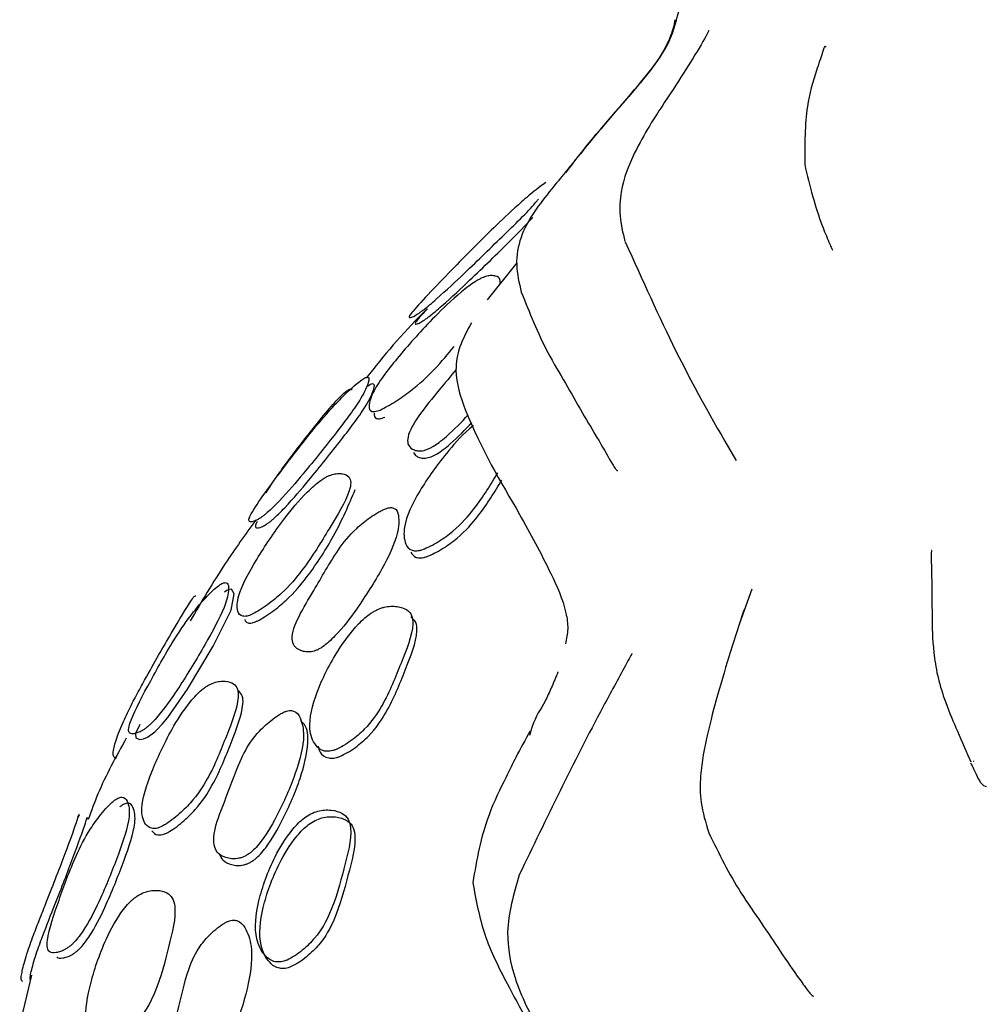
# Model space of a CAD drawing. Units: millimetres. Extents: x 18 to 549, y 30 to 587.
# Drawn here: x 390 to 401, y 457 to 468 of the extents above; entities that cross this region are included whole.
import ezdxf

# ---------------------------------------------------------------- set-up
doc = ezdxf.new("R2010")
doc.units = ezdxf.units.MM

msp = doc.modelspace()

# ---------------------------------------------------------------- linework, layer by layer
at = {"color": 7, "linetype": 'Continuous', "lineweight": 25}
for p, q in [((395.544, 465.499), (395.209, 465.08)), ((398.189, 461.825), (398.051, 461.437)), ((400.678, 459.892), (400.689, 459.888)), ((390.616, 459.285), (390.602, 459.25)), ((390.01, 457.66), (390.001, 457.634)), ((390.079, 457.48), (389.946, 456.914))]:
    msp.add_line(p, q, dxfattribs=at)
at = {"color": 7, "linetype": 'Continuous', "lineweight": 25, "flags": 128}
msp.add_lwpolyline([(391.298, 460.302), (391.251, 460.202), (391.255, 460.151), (391.299, 460.133), (391.339, 460.141), (391.385, 460.16), (391.411, 460.176), (391.438, 460.195), (391.466, 460.218), (391.495, 460.245), (391.552, 460.306), (391.614, 460.382), (391.837, 460.701), (392.124, 461.183), (392.327, 461.59), (392.362, 461.772), (392.332, 461.826), (392.299, 461.821), (392.278, 461.81), (392.253, 461.793), (392.253, 461.793)], dxfattribs=at)
at = {"color": 7, "linetype": 'Continuous', "lineweight": 25}
for points, knots in [([(396.093, 466.511), (396.179, 466.623), (396.479, 467.012), (396.906, 467.47), (397.281, 467.977), (397.346, 468.244), (397.377, 468.376)], [0, 0, 0, 0, 0.185201, 0.645999, 0.825108, 1, 1, 1, 1]), ([(397.321, 468.234), (397.318, 468.207), (397.313, 468.149), (397.214, 467.894), (396.987, 467.577), (396.675, 467.23), (396.362, 466.855), (396.163, 466.61), (396.087, 466.516)], [0, 0, 0, 0, 0.1604388, 0.3401577, 0.532755, 0.718921, 0.8923207, 1, 1, 1, 1]), ([(397.702, 468.112), (397.702, 468.112), (397.704, 468.114), (397.689, 468.08), (397.558, 467.847), (397.283, 467.418), (396.898, 466.837), (396.713, 466.373), (396.691, 466.021), (396.736, 465.835), (396.76, 465.74)], [0, 0, 0, 0, 0.010863, 0.039358, 0.112162, 0.466667, 0.696213, 0.838856, 0.916724, 1, 1, 1, 1]), ([(399.026, 467.927), (399.021, 467.932), (399.006, 467.946), (398.987, 467.869), (398.897, 467.615), (398.783, 467.219), (398.783, 466.83), (398.783, 466.604)], [0, 0, 0, 0, 0.055045, 0.191308, 0.351291, 0.623408, 1, 1, 1, 1]), ([(398.783, 466.604), (398.841, 466.367), (398.916, 466.062), (399.039, 465.772), (399.078, 465.68), (399.089, 465.656), (399.096, 465.642), (399.098, 465.644), (399.099, 465.645)], [0, 0, 0, 0, 0.634994, 0.821567, 0.88501, 0.916041, 0.949482, 1, 1, 1, 1]), ([(396.087, 466.516), (396.036, 466.454), (395.85, 466.226), (395.591, 465.897), (395.52, 465.472), (395.569, 465.271), (395.593, 465.168)], [0, 0, 0, 0, 0.158944, 0.577912, 0.785529, 1, 1, 1, 1]), ([(395.87, 466.402), (395.849, 466.387), (395.8, 466.353), (395.691, 466.266), (395.503, 466.104), (395.19, 465.804), (394.813, 465.425), (394.43, 465.025), (394.327, 464.896), (394.328, 464.88), (394.352, 464.883), (394.379, 464.894), (394.409, 464.911), (394.434, 464.927), (394.463, 464.947), (394.505, 464.979), (394.567, 465.029), (394.731, 465.172), (395.025, 465.447), (395.392, 465.808), (395.699, 466.104), (395.779, 466.207), (395.785, 466.215)], [0, 0, 0, 0, 0.015463, 0.035998, 0.072167, 0.143189, 0.283898, 0.460464, 0.494563, 0.533984, 0.55423, 0.5713, 0.579289, 0.586413, 0.593229, 0.600385, 0.61514, 0.633743, 0.717667, 0.857098, 0.988964, 1, 1, 1, 1]), ([(394.536, 464.98), (394.502, 464.945), (394.435, 464.875), (394.4, 464.827), (394.396, 464.807), (394.418, 464.809), (394.445, 464.82), (394.473, 464.835), (394.498, 464.851), (394.526, 464.871), (394.568, 464.903), (394.629, 464.952), (394.792, 465.094), (395.08, 465.366), (395.429, 465.702), (395.637, 465.919), (395.722, 466.007)], [0, 0, 0, 0, 0.064863, 0.129622, 0.204034, 0.242077, 0.27404, 0.288962, 0.302261, 0.315003, 0.328434, 0.356297, 0.391616, 0.551601, 0.817813, 1, 1, 1, 1]), ([(396.764, 465.733), (396.955, 465.309), (397.383, 464.355), (397.786, 463.66), (398.01, 463.274)], [0, 0, 0, 0, 0.4446453, 1, 1, 1, 1]), ([(395.354, 465.253), (395.356, 465.273), (395.361, 465.319), (395.318, 465.349), (395.263, 465.357), (395.217, 465.351), (395.176, 465.339), (395.143, 465.325), (395.108, 465.307), (395.06, 465.277), (394.994, 465.231), (394.826, 465.097), (394.547, 464.825), (394.213, 464.452), (393.935, 464.093), (393.869, 463.901), (393.886, 463.826), (393.938, 463.822), (393.973, 463.83), (393.994, 463.838), (394.004, 463.841)], [0, 0, 0, 0, 0.044804, 0.102724, 0.132067, 0.156825, 0.168577, 0.179196, 0.189524, 0.200381, 0.222725, 0.250294, 0.37291, 0.579233, 0.777687, 0.894476, 0.95668, 0.979525, 0.989861, 1, 1, 1, 1]), ([(395.593, 465.169), (395.685, 464.938), (395.827, 464.581), (396.092, 464.144), (396.273, 463.816), (396.47, 463.495), (396.585, 463.286), (396.647, 463.19), (396.665, 463.166), (396.674, 463.155), (396.677, 463.16), (396.678, 463.162)], [0, 0, 0, 0, 0.297585, 0.460926, 0.619569, 0.774755, 0.918988, 0.954306, 0.97122, 0.987583, 1, 1, 1, 1]), ([(394.536, 464.98), (394.52, 464.965), (394.26, 464.717), (394.046, 464.451), (393.845, 464.2)], [0, 0, 0, 0, 0.060186, 1, 1, 1, 1]), ([(395.034, 464.824), (394.984, 464.735), (394.89, 464.568), (394.83, 464.223), (395.068, 463.51), (395.498, 462.817), (395.885, 462.1), (396.082, 461.665), (396.126, 461.381), (396.102, 461.266), (396.09, 461.209)], [0, 0, 0, 0, 0.070411, 0.132579, 0.239653, 0.585164, 0.789679, 0.913376, 0.957479, 1, 1, 1, 1]), ([(394.004, 463.841), (394.031, 463.855), (394.088, 463.882), (394.207, 463.955), (394.407, 464.096), (394.638, 464.316), (394.769, 464.473), (394.839, 464.558)], [0, 0, 0, 0, 0.0761614, 0.1586237, 0.3172363, 0.6350644, 1, 1, 1, 1]), ([(394.859, 464.296), (394.796, 464.221), (394.585, 463.965), (394.316, 463.643), (394.31, 463.453), (394.352, 463.406), (394.408, 463.383), (394.455, 463.379), (394.496, 463.386), (394.529, 463.396), (394.564, 463.411), (394.612, 463.437), (394.676, 463.482), (394.822, 463.602), (394.918, 463.705), (394.995, 463.786)], [0, 0, 0, 0, 0.149596, 0.504622, 0.573533, 0.652775, 0.692727, 0.725419, 0.740542, 0.754131, 0.767402, 0.781696, 0.811889, 0.850297, 1, 1, 1, 1]), ([(393.797, 464.181), (393.776, 464.165), (393.726, 464.127), (393.622, 464.032), (393.449, 463.857), (393.18, 463.538), (392.876, 463.138), (392.565, 462.719), (392.519, 462.593), (392.539, 462.58), (392.578, 462.586), (392.613, 462.601), (392.646, 462.62), (392.673, 462.638), (392.702, 462.66), (392.744, 462.695), (392.802, 462.749), (392.95, 462.901), (393.198, 463.192), (393.508, 463.58), (393.781, 463.944), (393.871, 464.136), (393.885, 464.212), (393.849, 464.211), (393.822, 464.198), (393.805, 464.186), (393.797, 464.181)], [0, 0, 0, 0, 0.013585, 0.031565, 0.063269, 0.12553, 0.248894, 0.403668, 0.433655, 0.46823, 0.485994, 0.501012, 0.508051, 0.514332, 0.520329, 0.526607, 0.539511, 0.555753, 0.629172, 0.751519, 0.867202, 0.936969, 0.974944, 0.988298, 0.994172, 1, 1, 1, 1]), ([(392.618, 462.586), (392.609, 462.567), (392.592, 462.525), (392.611, 462.512), (392.648, 462.517), (392.681, 462.53), (392.713, 462.549), (392.74, 462.566), (392.769, 462.588), (392.81, 462.623), (392.867, 462.676), (393.013, 462.827), (393.259, 463.117), (393.567, 463.504), (393.841, 463.866), (393.932, 464.059), (393.947, 464.136), (393.913, 464.136), (393.887, 464.123), (393.87, 464.112), (393.862, 464.107)], [0, 0, 0, 0, 0.0502245, 0.1077785, 0.1372186, 0.1620248, 0.1736258, 0.1839704, 0.1938636, 0.2042609, 0.2257627, 0.252973, 0.3764771, 0.5825916, 0.7775253, 0.8948977, 0.958517, 0.9806971, 0.990398, 1, 1, 1, 1]), ([(392.721, 462.909), (392.741, 462.942), (392.802, 463.039), (393.003, 463.321), (393.289, 463.689), (393.543, 463.99), (393.657, 464.082), (393.68, 464.075), (393.691, 464.072)], [0, 0, 0, 0, 0.048358, 0.142735, 0.485249, 0.824705, 0.91426, 1, 1, 1, 1]), ([(393.935, 463.805), (393.937, 463.78), (393.94, 463.747), (393.992, 463.742), (394.027, 463.75), (394.047, 463.758), (394.057, 463.762)], [0, 0, 0, 0, 0.5905411, 0.8066588, 0.9042794, 1, 1, 1, 1]), ([(395.056, 463.668), (395.054, 463.666), (394.936, 463.573), (394.713, 463.317), (394.432, 462.931), (394.26, 462.564), (394.273, 462.353), (394.333, 462.265), (394.404, 462.255), (394.446, 462.26), (394.469, 462.267), (394.48, 462.27)], [0, 0, 0, 0, 0.002883, 0.164538, 0.439645, 0.704663, 0.860493, 0.942729, 0.972969, 0.98663, 1, 1, 1, 1]), ([(394.378, 463.365), (394.388, 463.349), (394.405, 463.321), (394.456, 463.302), (394.502, 463.298), (394.543, 463.305), (394.576, 463.315), (394.611, 463.33), (394.659, 463.356), (394.723, 463.401), (394.867, 463.52), (394.962, 463.622), (395.038, 463.702)], [0, 0, 0, 0, 0.144997, 0.243663, 0.324367, 0.36169, 0.395229, 0.427996, 0.463306, 0.537945, 0.632944, 1, 1, 1, 1]), ([(392.565, 461.542), (392.592, 461.557), (392.65, 461.588), (392.765, 461.669), (392.952, 461.822), (393.205, 462.127), (393.426, 462.503), (393.64, 462.847), (393.68, 463.027), (393.656, 463.096), (393.597, 463.125), (393.528, 463.129), (393.476, 463.119), (393.432, 463.104), (393.398, 463.088), (393.363, 463.068), (393.316, 463.035), (393.254, 462.985), (393.103, 462.84), (392.867, 462.552), (392.61, 462.163), (392.4, 461.786), (392.386, 461.592), (392.431, 461.519), (392.494, 461.518), (392.533, 461.529), (392.554, 461.538), (392.565, 461.542)], [0, 0, 0, 0, 0.01497, 0.031172, 0.062342, 0.124813, 0.248598, 0.371632, 0.404129, 0.434214, 0.468511, 0.48588, 0.500559, 0.507531, 0.513836, 0.519968, 0.52641, 0.539662, 0.555981, 0.628533, 0.750756, 0.868376, 0.937462, 0.974298, 0.987843, 0.993978, 1, 1, 1, 1]), ([(394.48, 462.27), (394.509, 462.282), (394.571, 462.307), (394.691, 462.378), (394.886, 462.519), (395.125, 462.795), (395.25, 463.004), (395.33, 463.136)], [0, 0, 0, 0, 0.0637554, 0.1326263, 0.2653362, 0.5333485, 1, 1, 1, 1]), ([(394.526, 462.19), (394.555, 462.202), (394.616, 462.227), (394.737, 462.298), (394.932, 462.439), (395.169, 462.714), (395.294, 462.921), (395.373, 463.053)], [0, 0, 0, 0, 0.063951, 0.133044, 0.266188, 0.535037, 1, 1, 1, 1]), ([(392.62, 461.466), (392.648, 461.481), (392.705, 461.512), (392.819, 461.592), (393.005, 461.745), (393.254, 462.048), (393.523, 462.474), (393.652, 462.777), (393.724, 462.946)], [0, 0, 0, 0, 0.036826, 0.076778, 0.153847, 0.308743, 0.615913, 1, 1, 1, 1]), ([(394.064, 462.729), (394.051, 462.724), (394.023, 462.712), (393.963, 462.679), (393.862, 462.613), (393.683, 462.468), (393.466, 462.183), (393.251, 461.783), (392.982, 461.367), (393.031, 461.18), (393.091, 461.137), (393.162, 461.118), (393.214, 461.118), (393.259, 461.127), (393.293, 461.139), (393.328, 461.157), (393.374, 461.187), (393.433, 461.235), (393.575, 461.376), (393.785, 461.659), (394.033, 462.05), (394.206, 462.415), (394.221, 462.63), (394.193, 462.73), (394.133, 462.745), (394.095, 462.74), (394.074, 462.733), (394.064, 462.729)], [0, 0, 0, 0, 0.006828, 0.014914, 0.03126, 0.062372, 0.125026, 0.248954, 0.403845, 0.433954, 0.468554, 0.485969, 0.500211, 0.5068, 0.512729, 0.518527, 0.524775, 0.537973, 0.554749, 0.629159, 0.75098, 0.866532, 0.937615, 0.975655, 0.988668, 0.994382, 1, 1, 1, 1]), ([(392.603, 462.603), (392.487, 462.441), (392.222, 462.073), (391.993, 461.684), (391.865, 461.467)], [0, 0, 0, 0, 0.439796, 1, 1, 1, 1]), ([(394.351, 462.242), (394.365, 462.218), (394.385, 462.184), (394.45, 462.175), (394.492, 462.18), (394.514, 462.187), (394.526, 462.19)], [0, 0, 0, 0, 0.550313, 0.787744, 0.895009, 1, 1, 1, 1]), ([(400.213, 462.259), (400.212, 462.259), (400.21, 462.261), (400.205, 462.21), (400.212, 462.033), (400.214, 461.789), (400.218, 461.496), (400.22, 461.249), (400.252, 460.989), (400.278, 460.851), (400.318, 460.701), (400.391, 460.485), (400.512, 460.201), (400.604, 459.994), (400.654, 459.881)], [0, 0, 0, 0, 0.00346, 0.033773, 0.141942, 0.252742, 0.424279, 0.61038, 0.653944, 0.696509, 0.739362, 0.783925, 0.883275, 1, 1, 1, 1]), ([(392.185, 461.863), (392.163, 461.846), (392.114, 461.805), (392.015, 461.704), (391.857, 461.518), (391.637, 461.187), (391.422, 460.8), (391.225, 460.429), (391.168, 460.258), (391.173, 460.204), (391.211, 460.193), (391.262, 460.203), (391.303, 460.22), (391.34, 460.241), (391.368, 460.261), (391.398, 460.286), (391.438, 460.323), (391.491, 460.381), (391.622, 460.542), (391.825, 460.847), (392.063, 461.251), (392.27, 461.632), (392.306, 461.828), (392.289, 461.903), (392.242, 461.897), (392.211, 461.882), (392.194, 461.869), (392.185, 461.863)], [0, 0, 0, 0, 0.013638, 0.03154, 0.063106, 0.125359, 0.248762, 0.371455, 0.403952, 0.434015, 0.46862, 0.486352, 0.501311, 0.508319, 0.514576, 0.520562, 0.526843, 0.539772, 0.556048, 0.629405, 0.751517, 0.867307, 0.937069, 0.974849, 0.988214, 0.994123, 1, 1, 1, 1]), ([(391.013, 460.061), (391.021, 460.09), (391.039, 460.152), (391.092, 460.289), (391.168, 460.454), (391.263, 460.636), (391.437, 460.955), (391.659, 461.339), (391.846, 461.654), (391.917, 461.754), (391.926, 461.751), (391.93, 461.75)], [0, 0, 0, 0, 0.034205, 0.07453, 0.14865, 0.216275, 0.295784, 0.584904, 0.871689, 0.947313, 1, 1, 1, 1]), ([(393.502, 460.018), (393.532, 460.032), (393.593, 460.061), (393.707, 460.139), (393.883, 460.291), (394.089, 460.602), (394.234, 460.989), (394.384, 461.345), (394.367, 461.53), (394.309, 461.6), (394.221, 461.63), (394.129, 461.635), (394.065, 461.626), (394.013, 461.612), (393.975, 461.596), (393.937, 461.577), (393.887, 461.546), (393.825, 461.497), (393.683, 461.356), (393.478, 461.068), (393.276, 460.666), (393.183, 460.291), (393.253, 460.085), (393.341, 460.003), (393.423, 459.998), (393.468, 460.006), (393.491, 460.014), (393.502, 460.018)], [0, 0, 0, 0, 0.014746, 0.030765, 0.061612, 0.123303, 0.248568, 0.372182, 0.404663, 0.43487, 0.469006, 0.486032, 0.500533, 0.507454, 0.513807, 0.520037, 0.526614, 0.540056, 0.556455, 0.628344, 0.75072, 0.868572, 0.937936, 0.97455, 0.987993, 0.994062, 1, 1, 1, 1]), ([(393.549, 459.941), (393.579, 459.955), (393.64, 459.984), (393.754, 460.062), (393.93, 460.214), (394.135, 460.524), (394.282, 460.911), (394.428, 461.265), (394.415, 461.453), (394.371, 461.494), (394.351, 461.513)], [0, 0, 0, 0, 0.033907, 0.070746, 0.141692, 0.283559, 0.571595, 0.855834, 0.930529, 1, 1, 1, 1]), ([(398.099, 461.589), (397.999, 461.281), (397.857, 460.847), (397.691, 460.22), (397.605, 459.793), (397.602, 459.416), (397.668, 459.198), (397.703, 459.084)], [0, 0, 0, 0, 0.456745, 0.644236, 0.801636, 0.896249, 1, 1, 1, 1]), ([(392.48, 461.482), (392.488, 461.466), (392.5, 461.442), (392.551, 461.442), (392.589, 461.453), (392.61, 461.462), (392.62, 461.466)], [0, 0, 0, 0, 0.493696, 0.760748, 0.881508, 1, 1, 1, 1]), ([(396.84, 461.098), (396.84, 461.098), (396.84, 461.101), (396.835, 461.091), (396.814, 461.054), (396.707, 460.857), (396.249, 460.021), (395.873, 459.238), (395.57, 458.608)], [0, 0, 0, 0, 0.001769, 0.021517, 0.041266, 0.089721, 0.267977, 1, 1, 1, 1]), ([(396.006, 460.895), (396.005, 460.893), (396.004, 460.89), (396.002, 460.884), (395.998, 460.875), (395.992, 460.859), (395.981, 460.832), (395.96, 460.782), (395.921, 460.692), (395.845, 460.521), (395.738, 460.37), (395.696, 460.214), (395.687, 460.179)], [0, 0, 0, 0, 0.008436, 0.015063, 0.026896, 0.048026, 0.085768, 0.153244, 0.274134, 0.491742, 0.888686, 1, 1, 1, 1]), ([(391.557, 459.16), (391.585, 459.177), (391.642, 459.211), (391.751, 459.3), (391.922, 459.465), (392.124, 459.783), (392.27, 460.17), (392.413, 460.523), (392.406, 460.702), (392.359, 460.767), (392.282, 460.791), (392.202, 460.79), (392.145, 460.777), (392.098, 460.758), (392.064, 460.74), (392.029, 460.718), (391.984, 460.682), (391.928, 460.628), (391.796, 460.474), (391.61, 460.173), (391.425, 459.77), (391.298, 459.388), (391.339, 459.197), (391.412, 459.127), (391.484, 459.131), (391.525, 459.144), (391.547, 459.155), (391.557, 459.16)], [0, 0, 0, 0, 0.014959, 0.031177, 0.062363, 0.124826, 0.24864, 0.371614, 0.404108, 0.434213, 0.468533, 0.485933, 0.500626, 0.507602, 0.513901, 0.520021, 0.526447, 0.539668, 0.555971, 0.628585, 0.750859, 0.868301, 0.937456, 0.97439, 0.987911, 0.994016, 1, 1, 1, 1]), ([(391.615, 459.087), (391.642, 459.104), (391.699, 459.138), (391.807, 459.226), (391.976, 459.391), (392.177, 459.708), (392.324, 460.095), (392.464, 460.445), (392.461, 460.628), (392.426, 460.665), (392.409, 460.683)], [0, 0, 0, 0, 0.034189, 0.071344, 0.142985, 0.286886, 0.572348, 0.855869, 0.930734, 1, 1, 1, 1]), ([(392.921, 460.44), (392.908, 460.433), (392.879, 460.42), (392.822, 460.382), (392.727, 460.31), (392.566, 460.154), (392.401, 459.858), (392.27, 459.449), (392.078, 459.02), (392.181, 458.84), (392.26, 458.801), (392.342, 458.788), (392.401, 458.792), (392.448, 458.804), (392.483, 458.819), (392.517, 458.839), (392.561, 458.871), (392.614, 458.923), (392.734, 459.073), (392.895, 459.367), (393.067, 459.769), (393.163, 460.141), (393.122, 460.353), (393.064, 460.45), (392.993, 460.461), (392.952, 460.453), (392.931, 460.444), (392.921, 460.44)], [0, 0, 0, 0, 0.006825, 0.014912, 0.031263, 0.06238, 0.125028, 0.24896, 0.40383, 0.433947, 0.468568, 0.48599, 0.500232, 0.506817, 0.512741, 0.518533, 0.524777, 0.537973, 0.554758, 0.629179, 0.750955, 0.866489, 0.937614, 0.975678, 0.988682, 0.994388, 1, 1, 1, 1]), ([(392.193, 458.846), (392.205, 458.82), (392.23, 458.765), (392.31, 458.727), (392.392, 458.713), (392.451, 458.717), (392.498, 458.73), (392.532, 458.744), (392.566, 458.764), (392.61, 458.796), (392.663, 458.848), (392.783, 458.998), (392.943, 459.291), (393.118, 459.695), (393.202, 460.057), (393.187, 460.272), (393.124, 460.33), (393.109, 460.344)], [0, 0, 0, 0, 0.054153, 0.116359, 0.147646, 0.173212, 0.185032, 0.195664, 0.206063, 0.217281, 0.241005, 0.271197, 0.405108, 0.624258, 0.832172, 0.960145, 1, 1, 1, 1]), ([(395.691, 460.225), (395.638, 460.13), (395.55, 459.974), (395.417, 459.699), (395.16, 459.18), (395.091, 458.778), (395.047, 458.524)], [0, 0, 0, 0, 0.254473, 0.420441, 0.635484, 1, 1, 1, 1]), ([(391.146, 460.148), (391.032, 459.941), (390.866, 459.642), (390.753, 459.329), (390.719, 459.233)], [0, 0, 0, 0, 0.69216, 1, 1, 1, 1]), ([(391.036, 459.918), (391.023, 459.922), (391.002, 459.927), (390.997, 459.987), (391.008, 460.037), (391.013, 460.061)], [0, 0, 0, 0, 0.532949, 0.779684, 1, 1, 1, 1]), ([(393.305, 460.057), (393.311, 460.033), (393.327, 459.975), (393.389, 459.926), (393.47, 459.921), (393.515, 459.929), (393.538, 459.937), (393.549, 459.941)], [0, 0, 0, 0, 0.287059, 0.707648, 0.862067, 0.931777, 1, 1, 1, 1]), ([(400.651, 459.872), (400.672, 459.826), (400.713, 459.736), (400.779, 459.613), (400.808, 459.608), (400.828, 459.605)], [0, 0, 0, 0, 0.25601, 0.502553, 1, 1, 1, 1]), ([(391.001, 459.438), (390.98, 459.419), (390.931, 459.374), (390.84, 459.267), (390.7, 459.07), (390.532, 458.728), (390.39, 458.331), (390.261, 457.953), (390.253, 457.784), (390.282, 457.734), (390.338, 457.728), (390.402, 457.743), (390.449, 457.764), (390.488, 457.788), (390.518, 457.81), (390.547, 457.837), (390.585, 457.878), (390.633, 457.939), (390.744, 458.108), (390.897, 458.423), (391.059, 458.838), (391.196, 459.233), (391.174, 459.425), (391.122, 459.491), (391.063, 459.478), (391.029, 459.459), (391.01, 459.445), (391.001, 459.438)], [0, 0, 0, 0, 0.013759, 0.031529, 0.062972, 0.12528, 0.248817, 0.371347, 0.403838, 0.433983, 0.46864, 0.486337, 0.501234, 0.508209, 0.514449, 0.520436, 0.526738, 0.539726, 0.556067, 0.62935, 0.751223, 0.867476, 0.937152, 0.974545, 0.987996, 0.994005, 1, 1, 1, 1]), ([(390.363, 457.688), (390.363, 457.687), (390.373, 457.668), (390.415, 457.67), (390.475, 457.682), (390.521, 457.702), (390.56, 457.726), (390.588, 457.747), (390.617, 457.774), (390.655, 457.814), (390.702, 457.874), (390.811, 458.042), (390.962, 458.356), (391.123, 458.769), (391.26, 459.163), (391.239, 459.356), (391.19, 459.423), (391.132, 459.412), (391.099, 459.393), (391.081, 459.38), (391.072, 459.373)], [0, 0, 0, 0, 0.002338, 0.062951, 0.093767, 0.119624, 0.131706, 0.14251, 0.152898, 0.163876, 0.186639, 0.215426, 0.345024, 0.560854, 0.766767, 0.889953, 0.955743, 0.9792, 0.989623, 1, 1, 1, 1]), ([(389.979, 457.547), (389.987, 457.576), (390.003, 457.64), (390.047, 457.781), (390.109, 457.951), (390.183, 458.139), (390.314, 458.469), (390.465, 458.862), (390.583, 459.187), (390.615, 459.293), (390.615, 459.289), (390.614, 459.287)], [0, 0, 0, 0, 0.0334201, 0.0730631, 0.1459724, 0.2124275, 0.2902258, 0.5738382, 0.8552409, 0.9294323, 1, 1, 1, 1]), ([(392.956, 457.65), (392.985, 457.665), (393.046, 457.696), (393.156, 457.781), (393.322, 457.944), (393.491, 458.269), (393.591, 458.673), (393.698, 459.046), (393.651, 459.238), (393.58, 459.309), (393.481, 459.338), (393.383, 459.341), (393.305, 459.329), (393.225, 459.3), (393.148, 459.251), (393.08, 459.19), (392.948, 459.042), (392.771, 458.738), (392.621, 458.317), (392.578, 457.928), (392.682, 457.715), (392.787, 457.631), (392.874, 457.627), (392.921, 457.637), (392.944, 457.646), (392.956, 457.65)], [0, 0, 0, 0, 0.014905, 0.031008, 0.062008, 0.124673, 0.248608, 0.372273, 0.404767, 0.434967, 0.469049, 0.486022, 0.500512, 0.513753, 0.526578, 0.540095, 0.556533, 0.62827, 0.750611, 0.868535, 0.937953, 0.97457, 0.988002, 0.994065, 1, 1, 1, 1]), ([(390.076, 457.522), (390.083, 457.55), (390.099, 457.612), (390.142, 457.749), (390.229, 457.988), (390.39, 458.388), (390.551, 458.811), (390.672, 459.146), (390.705, 459.246), (390.709, 459.262), (390.706, 459.242), (390.705, 459.237)], [0, 0, 0, 0, 0.03185, 0.069822, 0.140274, 0.280968, 0.560896, 0.83853, 0.911294, 0.979996, 1, 1, 1, 1]), ([(393.003, 457.576), (393.033, 457.591), (393.093, 457.623), (393.204, 457.707), (393.37, 457.87), (393.538, 458.195), (393.638, 458.598), (393.745, 458.971), (393.698, 459.163), (393.627, 459.233), (393.529, 459.262), (393.43, 459.265), (393.353, 459.253), (393.272, 459.224), (393.196, 459.175), (393.128, 459.115), (392.996, 458.966), (392.82, 458.663), (392.669, 458.243), (392.627, 457.854), (392.73, 457.641), (392.836, 457.557), (392.922, 457.553), (392.969, 457.563), (392.992, 457.572), (393.003, 457.576)], [0, 0, 0, 0, 0.014905, 0.031011, 0.062018, 0.124691, 0.248629, 0.372296, 0.404793, 0.435, 0.469092, 0.486067, 0.500558, 0.513796, 0.526617, 0.540131, 0.556565, 0.628296, 0.750636, 0.868559, 0.937969, 0.974576, 0.988004, 0.994066, 1, 1, 1, 1]), ([(391.434, 459.104), (391.452, 459.084), (391.476, 459.055), (391.542, 459.059), (391.583, 459.072), (391.604, 459.082), (391.615, 459.087)], [0, 0, 0, 0, 0.557507, 0.79132, 0.896724, 1, 1, 1, 1]), ([(397.703, 459.084), (397.818, 458.85), (397.999, 458.484), (398.294, 458.076), (398.504, 457.747), (398.687, 457.489), (398.813, 457.312), (398.858, 457.259), (398.877, 457.242), (398.882, 457.246), (398.884, 457.248)], [0, 0, 0, 0, 0.316073, 0.494706, 0.664252, 0.836291, 0.914664, 0.948153, 0.98027, 1, 1, 1, 1]), ([(395.57, 458.608), (395.507, 458.394), (395.392, 458.003), (395.522, 457.365), (395.848, 456.75), (396.14, 456.3), (396.361, 455.934), (396.421, 455.841), (396.449, 455.818), (396.457, 455.824), (396.46, 455.825)], [0, 0, 0, 0, 0.173047, 0.315827, 0.512457, 0.827214, 0.898464, 0.959123, 0.987044, 1, 1, 1, 1]), ([(395.047, 458.52), (395.084, 458.323), (395.158, 457.92), (395.478, 457.294), (395.728, 456.841), (395.879, 456.567)], [0, 0, 0, 0, 0.275865, 0.562776, 1, 1, 1, 1]), ([(391.007, 456.725), (391.035, 456.743), (391.092, 456.78), (391.197, 456.874), (391.356, 457.05), (391.523, 457.387), (391.621, 457.795), (391.718, 458.167), (391.672, 458.352), (391.605, 458.416), (391.512, 458.437), (391.42, 458.432), (391.348, 458.413), (391.286, 458.383), (391.238, 458.35), (391.194, 458.311), (391.14, 458.253), (391.019, 458.091), (390.86, 457.771), (390.72, 457.34), (390.667, 456.949), (390.756, 456.755), (390.851, 456.686), (390.931, 456.693), (390.975, 456.707), (390.997, 456.719), (391.007, 456.725)], [0, 0, 0, 0, 0.014992, 0.031192, 0.062332, 0.124872, 0.248647, 0.371798, 0.404284, 0.434499, 0.468817, 0.486061, 0.500746, 0.514082, 0.520314, 0.526855, 0.540219, 0.55654, 0.628481, 0.750675, 0.868319, 0.937622, 0.974393, 0.987904, 0.994013, 1, 1, 1, 1]), ([(392.276, 458.079), (392.264, 458.072), (392.235, 458.057), (392.18, 458.018), (392.088, 457.941), (391.941, 457.775), (391.809, 457.464), (391.73, 457.037), (391.589, 456.587), (391.724, 456.402), (391.812, 456.364), (391.902, 456.352), (391.964, 456.357), (392.012, 456.371), (392.047, 456.386), (392.08, 456.408), (392.122, 456.443), (392.171, 456.498), (392.277, 456.655), (392.406, 456.963), (392.532, 457.384), (392.578, 457.772), (392.504, 457.992), (392.428, 458.092), (392.351, 458.102), (392.308, 458.093), (392.287, 458.084), (392.276, 458.079)], [0, 0, 0, 0, 0.006824, 0.014916, 0.031262, 0.062363, 0.125042, 0.249002, 0.403805, 0.433938, 0.468571, 0.486009, 0.500241, 0.506821, 0.512736, 0.518519, 0.524755, 0.537948, 0.554738, 0.629217, 0.750974, 0.866481, 0.937642, 0.975689, 0.988688, 0.994391, 1, 1, 1, 1]), ([(389.981, 457.41), (389.974, 457.412), (389.962, 457.415), (389.964, 457.473), (389.975, 457.523), (389.979, 457.547)], [0, 0, 0, 0, 0.534445, 0.78091, 1, 1, 1, 1]), ([(390.063, 457.431), (390.063, 457.439), (390.063, 457.457), (390.071, 457.499), (390.076, 457.522)], [0, 0, 0, 0, 0.426913, 1, 1, 1, 1])]:
    msp.add_open_spline(points, degree=3, knots=knots, dxfattribs=at)

doc.saveas('drawing.dxf')
